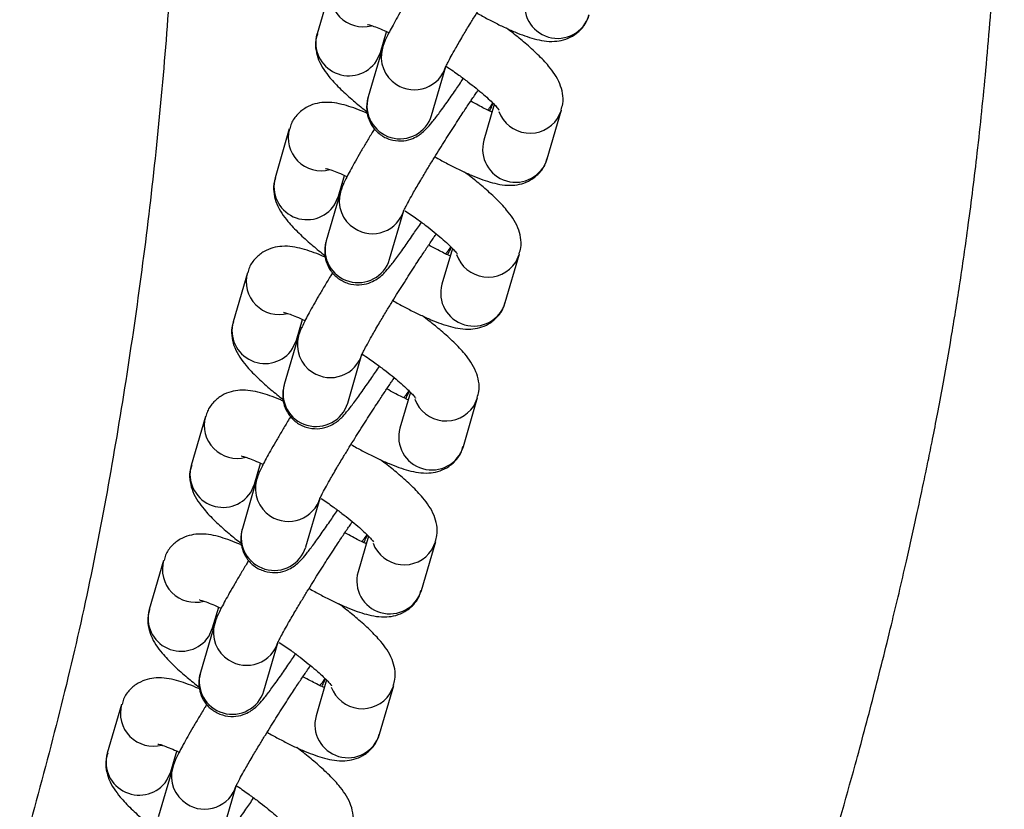
# Model space of a CAD drawing. Units: inches. Extents: x -236 to 270, y -172 to 205.
# Drawn here: x -88 to -85, y -11 to -8 of the extents above; entities that cross this region are included whole.
import ezdxf

# ---------------------------------------------------------------- set-up
doc = ezdxf.new("R2010")
doc.units = ezdxf.units.IN
doc.header["$MEASUREMENT"] = 0
doc.layers.add('ES_Equipment', color=7, linetype='Continuous')

msp = doc.modelspace()

# ---------------------------------------------------------------- linework, layer by layer
at = {"layer": 'ES_Equipment'}
for p, q in [((-87.2281, -8.2767), (-87.2756, -8.4397)), ((-87.0644, -8.5012), (-87.0443, -8.4322)), ((-87.0481, -8.4612), (-87.0517, -8.4576)), ((-87.0577, -8.4866), (-87.1052, -8.6496)), ((-87.0774, -8.5296), (-87.0644, -8.5012)), ((-86.894, -8.7111), (-86.8465, -8.5481)), ((-86.6852, -8.6748), (-86.7199, -8.7942)), ((-86.5087, -8.8557), (-86.4612, -8.6927)), ((-86.4742, -8.721), (-86.4614, -8.6933)), ((-87.3678, -8.7562), (-87.4153, -8.9192)), ((-87.2041, -8.9807), (-87.184, -8.9117)), ((-87.1877, -8.9406), (-87.1914, -8.9371)), ((-87.1974, -8.966), (-87.2449, -9.129)), ((-87.2171, -9.009), (-87.2041, -8.9807)), ((-87.0337, -9.1906), (-86.9862, -9.0276)), ((-86.8248, -9.1543), (-86.8596, -9.2737)), ((-86.6484, -9.3352), (-86.6009, -9.1722)), ((-86.6139, -9.2005), (-86.6011, -9.1728)), ((-87.5075, -9.2356), (-87.555, -9.3987)), ((-87.3437, -9.4602), (-87.3236, -9.3912)), ((-87.3274, -9.4201), (-87.331, -9.4166)), ((-87.3371, -9.4455), (-87.3846, -9.6085)), ((-87.3567, -9.4885), (-87.3437, -9.4602)), ((-87.1733, -9.6701), (-87.1259, -9.507)), ((-86.9645, -9.6338), (-86.9993, -9.7532)), ((-86.7881, -9.8147), (-86.7406, -9.6517)), ((-86.7536, -9.68), (-86.7408, -9.6523)), ((-87.6471, -9.7151), (-87.6946, -9.8781)), ((-87.4834, -9.9397), (-87.4633, -9.8707)), ((-87.4671, -9.8996), (-87.4707, -9.896)), ((-87.4768, -9.925), (-87.5242, -10.088)), ((-87.4964, -9.968), (-87.4834, -9.9397)), ((-87.313, -10.1495), (-87.2655, -9.9865)), ((-87.1042, -10.1133), (-87.139, -10.2326)), ((-86.9277, -10.2942), (-86.8803, -10.1311)), ((-86.8933, -10.1595), (-86.8804, -10.1318)), ((-87.7868, -10.1946), (-87.8343, -10.3576)), ((-87.6231, -10.4191), (-87.603, -10.3501)), ((-87.6068, -10.3791), (-87.6104, -10.3755)), ((-87.6164, -10.4045), (-87.6639, -10.5675)), ((-87.6361, -10.4475), (-87.6231, -10.4191)), ((-87.4527, -10.629), (-87.4052, -10.466)), ((-87.2439, -10.5927), (-87.2786, -10.7121)), ((-87.0674, -10.7736), (-87.0199, -10.6106)), ((-87.0329, -10.6389), (-87.0201, -10.6112)), ((-87.9265, -10.6741), (-87.974, -10.8371)), ((-87.7628, -10.8986), (-87.7427, -10.8296)), ((-87.7561, -10.8839), (-87.8036, -11.0469)), ((-87.7464, -10.8585), (-87.75, -10.855)), ((-87.7758, -10.9269), (-87.7628, -10.8986)), ((-87.5924, -11.1085), (-87.5449, -10.9455))]:
    msp.add_line(p, q, dxfattribs=at)
at = {"layer": 'ES_Equipment', "flags": 128}
for points in [[(-86.7081, -8.6934), (-86.698, -8.6823), (-86.6897, -8.6703)], [(-86.8478, -9.1729), (-86.8376, -9.1618), (-86.8294, -9.1498)], [(-86.9875, -9.6524), (-86.9773, -9.6413), (-86.969, -9.6292)], [(-87.1271, -10.1318), (-87.117, -10.1208), (-87.1087, -10.1087)], [(-87.2668, -10.6113), (-87.2567, -10.6002), (-87.2484, -10.5882)]]:
    msp.add_lwpolyline(points, dxfattribs=at)
at = {"layer": 'ES_Equipment'}
for centre, radius, start, end in [((-87.122, -8.3059), 0.11, 164.2661, 284.9378), ((-86.4743, -8.3444), 0.11, 164.3646, 343.1532), ((-87.1694, -8.4689), 0.1102, 164.6345, 326.5984), ((-86.9536, -8.5164), 0.1083, 164.4067, 237.8665), ((-86.9513, -8.5165), 0.1094, 236.8124, 343.8137), ((-86.9992, -8.6791), 0.11, 164.4527, 343.0652), ((-86.5663, -8.6598), 0.1106, 200.4631, 326.3738), ((-87.2617, -8.7854), 0.11, 164.2661, 284.9378), ((-86.614, -8.8239), 0.11, 164.3646, 343.1532), ((-87.309, -8.9484), 0.1102, 164.6345, 326.5984), ((-87.0933, -8.9958), 0.1083, 164.4067, 237.8665), ((-87.091, -8.996), 0.1094, 236.8124, 343.8137), ((-87.1389, -9.1585), 0.11, 164.4527, 343.0652), ((-86.706, -9.1393), 0.1106, 198.6828, 326.3792), ((-87.4014, -9.2649), 0.11, 164.2661, 284.9378), ((-86.7537, -9.3033), 0.11, 164.3646, 343.1532), ((-87.4487, -9.4279), 0.1102, 164.6345, 326.5984), ((-87.2329, -9.4753), 0.1083, 164.4067, 237.8665), ((-87.2307, -9.4755), 0.1094, 236.8124, 343.8137), ((-87.2786, -9.638), 0.11, 164.4527, 343.0652), ((-86.8457, -9.6187), 0.1106, 200.4631, 326.3738), ((-87.5411, -9.7443), 0.11, 164.2661, 284.9378), ((-86.8934, -9.7828), 0.11, 164.3646, 343.1532), ((-87.5884, -9.9073), 0.1102, 164.6345, 326.5984), ((-87.3726, -9.9548), 0.1083, 164.4067, 237.8665), ((-87.3703, -9.9549), 0.1094, 236.8124, 343.8137), ((-87.4183, -10.1175), 0.11, 164.4527, 343.0652), ((-86.9853, -10.0982), 0.1106, 200.4631, 326.3738), ((-87.6807, -10.2238), 0.11, 164.2661, 284.9378), ((-87.033, -10.2623), 0.11, 164.3646, 343.1532), ((-87.7281, -10.3868), 0.1102, 164.6345, 326.5984), ((-87.5123, -10.4343), 0.1083, 164.4067, 237.8665), ((-87.51, -10.4344), 0.1094, 236.8124, 343.8137), ((-87.5579, -10.597), 0.11, 164.4527, 343.0652), ((-87.125, -10.5777), 0.1106, 200.4631, 326.3738), ((-87.8204, -10.7033), 0.11, 164.2661, 284.9378), ((-87.1727, -10.7418), 0.11, 164.3646, 343.1532), ((-87.8677, -10.8663), 0.1102, 164.6345, 326.5984), ((-87.652, -10.9137), 0.1083, 164.4067, 237.8665), ((-87.6497, -10.9139), 0.1094, 236.8124, 343.8137)]:
    msp.add_arc(centre, radius, start, end, dxfattribs=at)
for points, knots in [([(-88.1871, -2.5018), (-88.1505, -2.6947), (-88.0723, -3.1259), (-87.9722, -3.8034), (-87.8793, -4.5334), (-87.8013, -5.2714), (-87.741, -6.0145), (-87.7242, -6.7593), (-87.7228, -7.5072), (-87.7577, -8.2514), (-87.824, -8.9952), (-87.9296, -9.735), (-88.0681, -10.4727), (-88.1999, -10.9573), (-88.2658, -11.1995)], [0.0983924, 0.0983924, 0.0983924, 0.0983924, 0.1604504, 0.2367761, 0.3131016, 0.3894297, 0.4657547, 0.5420736, 0.6183988, 0.6947219, 0.7710439, 0.8473645, 0.923685, 1, 1, 1, 1]), ([(-87.5659, -15.1272), (-87.4903, -15.0395), (-87.3418, -14.8674), (-87.1438, -14.6041), (-86.9705, -14.3513), (-86.8205, -14.1162), (-86.6896, -13.8968), (-86.5697, -13.6814), (-86.4622, -13.4749), (-86.3676, -13.2821), (-86.2906, -13.1183), (-86.2295, -12.9832), (-86.1674, -12.8421), (-86.0941, -12.6695), (-86.0003, -12.4382), (-85.8968, -12.1678), (-85.7898, -11.8697), (-85.6843, -11.5552), (-85.5811, -11.2227), (-85.4938, -10.9179), (-85.4209, -10.6441), (-85.3642, -10.4177), (-85.316, -10.2137), (-85.2798, -10.0517), (-85.2554, -9.9374), (-85.2379, -9.8526), (-85.2227, -9.7768), (-85.2063, -9.6922), (-85.1857, -9.5822), (-85.1614, -9.4433), (-85.1334, -9.2683), (-85.104, -9.0637), (-85.0742, -8.8242), (-85.0458, -8.5479), (-85.0206, -8.2346), (-85.0008, -7.8839), (-84.9886, -7.4956), (-84.9853, -7.0717), (-84.9948, -6.623), (-85.0143, -6.1508), (-85.0475, -5.6557), (-85.0964, -5.129), (-85.1425, -4.7116), (-85.1775, -4.4702), (-85.1856, -4.4139)], [0, 0, 0, 0, 0.031133, 0.061112, 0.088077, 0.112578, 0.135231, 0.15593, 0.17786, 0.196707, 0.212591, 0.225598, 0.235784, 0.25325, 0.274959, 0.301408, 0.32937, 0.35834, 0.388716, 0.42106, 0.441931, 0.463487, 0.482661, 0.497275, 0.507326, 0.513547, 0.520189, 0.527816, 0.53643, 0.54991, 0.565301, 0.583555, 0.605072, 0.629843, 0.657916, 0.689314, 0.723992, 0.762048, 0.802843, 0.844035, 0.888301, 0.935224, 0.984915, 1, 1, 1, 1]), ([(-86.8475, -8.5511), (-86.8475, -8.5513), (-86.8478, -8.5522), (-86.8453, -8.5461), (-86.8394, -8.5344), (-86.8289, -8.5146), (-86.813, -8.4861), (-86.7925, -8.4508), (-86.7701, -8.4132), (-86.7498, -8.38), (-86.7261, -8.3417), (-86.6969, -8.2953), (-86.669, -8.2522), (-86.6459, -8.2169), (-86.6271, -8.1886), (-86.6104, -8.1637), (-86.6015, -8.1509), (-86.599, -8.1472)], [0, 0, 0, 0, 0.01231, 0.063188, 0.127001, 0.200834, 0.278032, 0.378598, 0.461655, 0.525598, 0.584277, 0.69099, 0.795124, 0.836887, 0.904862, 0.972974, 1, 1, 1, 1]), ([(-86.9441, -8.2761), (-86.9466, -8.2803), (-86.9564, -8.2961), (-86.9722, -8.3225), (-86.9912, -8.3546), (-87.0081, -8.3842), (-87.0227, -8.4104), (-87.0347, -8.4328), (-87.0442, -8.4523), (-87.0516, -8.4678), (-87.0558, -8.4812), (-87.0577, -8.4873)], [0, 0, 0, 0, 0.04334, 0.164571, 0.290538, 0.417012, 0.542161, 0.664529, 0.783522, 0.901102, 1, 1, 1, 1]), ([(-86.7434, -8.3696), (-86.7371, -8.3732), (-86.7182, -8.384), (-86.6873, -8.4002), (-86.6511, -8.4181), (-86.6162, -8.4337), (-86.5831, -8.4466), (-86.5512, -8.4567), (-86.5197, -8.4635), (-86.4878, -8.4657), (-86.4548, -8.4609), (-86.4236, -8.4483), (-86.3957, -8.426), (-86.3764, -8.4004), (-86.3721, -8.3824), (-86.3707, -8.3764)], [0, 0, 0, 0, 0.041381, 0.124476, 0.211521, 0.300125, 0.389867, 0.481283, 0.577058, 0.671631, 0.743867, 0.813555, 0.886073, 0.962137, 1, 1, 1, 1]), ([(-87.1074, -8.4082), (-87.1076, -8.4082), (-87.1086, -8.4081), (-87.1011, -8.4096), (-87.0867, -8.4142), (-87.0643, -8.4231), (-87.0471, -8.4305), (-87.0364, -8.4358), (-87.0361, -8.436)], [0, 0, 0, 0, 0.052834, 0.259671, 0.48975, 0.736524, 0.992274, 1, 1, 1, 1]), ([(-86.4629, -8.6928), (-86.4607, -8.6862), (-86.4545, -8.6678), (-86.457, -8.6366), (-86.4668, -8.6029), (-86.4831, -8.574), (-86.5066, -8.543), (-86.5384, -8.5094), (-86.5792, -8.4726), (-86.6151, -8.4431), (-86.6373, -8.4262), (-86.6448, -8.4206)], [0, 0, 0, 0, 0.0513, 0.142247, 0.237837, 0.357236, 0.476025, 0.64677, 0.803749, 0.934282, 1, 1, 1, 1]), ([(-87.2739, -8.4396), (-87.2762, -8.4463), (-87.2824, -8.4646), (-87.2798, -8.4958), (-87.2701, -8.5295), (-87.2537, -8.5584), (-87.2302, -8.5895), (-87.1984, -8.6231), (-87.1575, -8.6598), (-87.127, -8.6852), (-87.1106, -8.6977), (-87.1088, -8.699)], [0, 0, 0, 0, 0.054018, 0.149744, 0.250357, 0.37603, 0.501061, 0.680778, 0.846005, 0.983398, 1, 1, 1, 1]), ([(-86.8458, -8.5474), (-86.8379, -8.5527), (-86.8232, -8.5624), (-86.799, -8.5798), (-86.7729, -8.5992), (-86.7453, -8.6209), (-86.7206, -8.6415), (-86.6998, -8.6602), (-86.6839, -8.6758), (-86.6736, -8.6871), (-86.6684, -8.694), (-86.6684, -8.694), (-86.6684, -8.694)], [0, 0, 0, 0, 0.084475, 0.157156, 0.275319, 0.393095, 0.513714, 0.63221, 0.745658, 0.851281, 0.946963, 1, 1, 1, 1]), ([(-87.1052, -8.6504), (-87.1056, -8.6515), (-87.1074, -8.6564), (-87.11, -8.6704), (-87.111, -8.6929), (-87.106, -8.7207), (-87.0915, -8.7504), (-87.0661, -8.7766), (-87.0324, -8.7935), (-86.9961, -8.7982), (-86.9637, -8.792), (-86.9395, -8.78), (-86.922, -8.7668), (-86.9081, -8.7529), (-86.8926, -8.7349), (-86.8709, -8.7068), (-86.8441, -8.6698), (-86.8159, -8.6291), (-86.7972, -8.6016), (-86.7883, -8.5882), (-86.7882, -8.5881)], [0, 0, 0, 0, 0.010641, 0.046521, 0.08305, 0.126192, 0.177671, 0.233217, 0.289719, 0.346809, 0.39804, 0.441361, 0.479957, 0.53532, 0.621449, 0.723831, 0.828831, 0.922861, 0.999119, 1, 1, 1, 1]), ([(-86.9872, -9.0306), (-86.9872, -9.0308), (-86.9875, -9.0316), (-86.985, -9.0256), (-86.9791, -9.0139), (-86.9686, -8.994), (-86.9527, -8.9655), (-86.9322, -8.9302), (-86.9097, -8.8927), (-86.8895, -8.8595), (-86.8658, -8.8212), (-86.8366, -8.7748), (-86.8087, -8.7317), (-86.7856, -8.6963), (-86.7668, -8.6681), (-86.75, -8.6432), (-86.7412, -8.6303), (-86.7386, -8.6267)], [0, 0, 0, 0, 0.0123102, 0.0631878, 0.1270009, 0.2008339, 0.2780321, 0.3785983, 0.4616547, 0.5255976, 0.5842771, 0.6909901, 0.7951235, 0.8368865, 0.904862, 0.9729741, 1, 1, 1, 1]), ([(-87.1078, -8.7048), (-87.1119, -8.703), (-87.128, -8.6957), (-87.1537, -8.686), (-87.1857, -8.6757), (-87.2172, -8.6689), (-87.2491, -8.6667), (-87.282, -8.6715), (-87.3132, -8.6841), (-87.3412, -8.7064), (-87.3604, -8.732), (-87.3647, -8.7501), (-87.3661, -8.7561)], [0, 0, 0, 0, 0.042868, 0.165594, 0.290609, 0.421586, 0.550918, 0.649704, 0.745005, 0.844176, 0.948197, 1, 1, 1, 1]), ([(-86.6926, -8.7002), (-86.695, -8.6991), (-86.7085, -8.6931), (-86.7328, -8.6808), (-86.7553, -8.6684), (-86.7638, -8.6638)], [0, 0, 0, 0, 0.11796, 0.667499, 1, 1, 1, 1]), ([(-86.7008, -8.6965), (-86.698, -8.691), (-86.6935, -8.6822), (-86.6901, -8.6743), (-86.6888, -8.6713)], [0, 0, 0, 0, 0.61633, 1, 1, 1, 1]), ([(-87.0838, -8.7555), (-87.0863, -8.7597), (-87.0961, -8.7756), (-87.1119, -8.802), (-87.1308, -8.8341), (-87.1478, -8.8637), (-87.1624, -8.8899), (-87.1743, -8.9123), (-87.1839, -8.9318), (-87.1912, -8.9473), (-87.1955, -8.9607), (-87.1974, -8.9668)], [0, 0, 0, 0, 0.04334, 0.164571, 0.290538, 0.417012, 0.542161, 0.664529, 0.783522, 0.901102, 1, 1, 1, 1]), ([(-86.883, -8.8491), (-86.8768, -8.8527), (-86.8579, -8.8634), (-86.827, -8.8797), (-86.7908, -8.8976), (-86.7559, -8.9131), (-86.7228, -8.926), (-86.6909, -8.9361), (-86.6593, -8.943), (-86.6274, -8.9452), (-86.5945, -8.9404), (-86.5633, -8.9278), (-86.5353, -8.9055), (-86.5161, -8.8799), (-86.5118, -8.8618), (-86.5104, -8.8558)], [0, 0, 0, 0, 0.0413807, 0.124476, 0.211521, 0.300125, 0.3898673, 0.481283, 0.5770585, 0.6716311, 0.7438673, 0.8135549, 0.8860732, 0.9621373, 1, 1, 1, 1]), ([(-87.4136, -8.9191), (-87.4158, -8.9257), (-87.422, -8.9441), (-87.4195, -8.9753), (-87.4097, -9.009), (-87.3934, -9.0379), (-87.3699, -9.0689), (-87.3381, -9.1025), (-87.2972, -9.1393), (-87.2667, -9.1646), (-87.2503, -9.1771), (-87.2485, -9.1785)], [0, 0, 0, 0, 0.054018, 0.149744, 0.250357, 0.37603, 0.501061, 0.680778, 0.846005, 0.983398, 1, 1, 1, 1]), ([(-87.2471, -8.8877), (-87.2473, -8.8877), (-87.2483, -8.8876), (-87.2408, -8.889), (-87.2264, -8.8937), (-87.204, -8.9026), (-87.1867, -8.9099), (-87.1761, -8.9153), (-87.1757, -8.9154)], [0, 0, 0, 0, 0.052834, 0.259671, 0.48975, 0.736524, 0.992274, 1, 1, 1, 1]), ([(-86.6026, -9.1723), (-86.6003, -9.1657), (-86.5941, -9.1473), (-86.5967, -9.1161), (-86.6065, -9.0824), (-86.6228, -9.0535), (-86.6463, -9.0225), (-86.6781, -8.9889), (-86.7189, -8.9521), (-86.7548, -8.9225), (-86.777, -8.9057), (-86.7844, -8.9001)], [0, 0, 0, 0, 0.0513, 0.142247, 0.237837, 0.357236, 0.476025, 0.64677, 0.803749, 0.934282, 1, 1, 1, 1]), ([(-86.9825, -9.0289), (-86.9756, -9.0335), (-86.962, -9.0426), (-86.9387, -9.0593), (-86.9126, -9.0786), (-86.8849, -9.1004), (-86.8602, -9.121), (-86.8395, -9.1397), (-86.8236, -9.1553), (-86.8133, -9.1666), (-86.8081, -9.1734), (-86.8081, -9.1735), (-86.8081, -9.1735)], [0, 0, 0, 0, 0.074569, 0.148037, 0.267477, 0.386529, 0.508452, 0.628231, 0.742906, 0.849672, 0.946389, 1, 1, 1, 1]), ([(-87.2449, -9.1298), (-87.2453, -9.131), (-87.247, -9.1359), (-87.2497, -9.1499), (-87.2507, -9.1724), (-87.2457, -9.2002), (-87.2312, -9.2299), (-87.2058, -9.256), (-87.1721, -9.273), (-87.1358, -9.2777), (-87.1034, -9.2714), (-87.0792, -9.2595), (-87.0617, -9.2463), (-87.0478, -9.2324), (-87.0323, -9.2143), (-87.0106, -9.1863), (-86.9838, -9.1493), (-86.9556, -9.1086), (-86.9368, -9.0811), (-86.9279, -9.0677), (-86.9278, -9.0675)], [0, 0, 0, 0, 0.010641, 0.046521, 0.08305, 0.126192, 0.177671, 0.233217, 0.289719, 0.346809, 0.39804, 0.441361, 0.479957, 0.53532, 0.621449, 0.723831, 0.828831, 0.922861, 0.999119, 1, 1, 1, 1]), ([(-87.1268, -9.5101), (-87.1269, -9.5102), (-87.1272, -9.5111), (-87.1246, -9.505), (-87.1188, -9.4933), (-87.1083, -9.4735), (-87.0924, -9.445), (-87.0719, -9.4097), (-87.0494, -9.3721), (-87.0292, -9.3389), (-87.0055, -9.3006), (-86.9762, -9.2543), (-86.9484, -9.2111), (-86.9252, -9.1758), (-86.9065, -9.1476), (-86.8897, -9.1227), (-86.8808, -9.1098), (-86.8783, -9.1061)], [0, 0, 0, 0, 0.01231, 0.063188, 0.127001, 0.200834, 0.278032, 0.378598, 0.461655, 0.525598, 0.584277, 0.69099, 0.795124, 0.836887, 0.904862, 0.972974, 1, 1, 1, 1]), ([(-87.2474, -9.1843), (-87.2516, -9.1824), (-87.2676, -9.1752), (-87.2933, -9.1655), (-87.3253, -9.1552), (-87.3568, -9.1484), (-87.3888, -9.1462), (-87.4217, -9.151), (-87.4529, -9.1636), (-87.4809, -9.1859), (-87.5001, -9.2115), (-87.5044, -9.2296), (-87.5058, -9.2356)], [0, 0, 0, 0, 0.042868, 0.165594, 0.290609, 0.421586, 0.550918, 0.649704, 0.745005, 0.844176, 0.948197, 1, 1, 1, 1]), ([(-86.8322, -9.1797), (-86.8346, -9.1786), (-86.8482, -9.1726), (-86.8724, -9.1603), (-86.895, -9.1479), (-86.9035, -9.1432)], [0, 0, 0, 0, 0.11796, 0.667499, 1, 1, 1, 1]), ([(-86.8404, -9.1759), (-86.8377, -9.1705), (-86.8332, -9.1617), (-86.8298, -9.1538), (-86.8285, -9.1508)], [0, 0, 0, 0, 0.61633, 1, 1, 1, 1]), ([(-87.2234, -9.235), (-87.226, -9.2392), (-87.2357, -9.2551), (-87.2516, -9.2815), (-87.2705, -9.3136), (-87.2875, -9.3431), (-87.3021, -9.3694), (-87.314, -9.3918), (-87.3236, -9.4113), (-87.3309, -9.4268), (-87.3351, -9.4401), (-87.3371, -9.4463)], [0, 0, 0, 0, 0.0433404, 0.164571, 0.2905377, 0.4170117, 0.5421614, 0.6645286, 0.7835216, 0.9011015, 1, 1, 1, 1]), ([(-87.0227, -9.3286), (-87.0164, -9.3321), (-86.9976, -9.3429), (-86.9667, -9.3591), (-86.9304, -9.377), (-86.8955, -9.3926), (-86.8624, -9.4055), (-86.8306, -9.4156), (-86.799, -9.4225), (-86.7671, -9.4246), (-86.7342, -9.4198), (-86.703, -9.4073), (-86.675, -9.385), (-86.6557, -9.3593), (-86.6515, -9.3413), (-86.6501, -9.3353)], [0, 0, 0, 0, 0.041381, 0.124476, 0.211521, 0.300125, 0.389867, 0.481283, 0.577058, 0.671631, 0.743867, 0.813555, 0.886073, 0.962137, 1, 1, 1, 1]), ([(-87.3867, -9.3672), (-87.387, -9.3672), (-87.388, -9.3671), (-87.3805, -9.3685), (-87.3661, -9.3732), (-87.3437, -9.3821), (-87.3264, -9.3894), (-87.3157, -9.3948), (-87.3154, -9.3949)], [0, 0, 0, 0, 0.052834, 0.259671, 0.48975, 0.736524, 0.992274, 1, 1, 1, 1]), ([(-87.5533, -9.3986), (-87.5555, -9.4052), (-87.5617, -9.4236), (-87.5592, -9.4547), (-87.5494, -9.4885), (-87.5331, -9.5174), (-87.5096, -9.5484), (-87.4778, -9.582), (-87.4369, -9.6188), (-87.4064, -9.6441), (-87.39, -9.6566), (-87.3882, -9.658)], [0, 0, 0, 0, 0.054018, 0.149744, 0.250357, 0.37603, 0.501061, 0.680778, 0.846005, 0.983398, 1, 1, 1, 1]), ([(-86.7423, -9.6518), (-86.74, -9.6451), (-86.7338, -9.6268), (-86.7364, -9.5956), (-86.7461, -9.5619), (-86.7625, -9.5329), (-86.786, -9.5019), (-86.8178, -9.4683), (-86.8585, -9.4316), (-86.8945, -9.402), (-86.9167, -9.3852), (-86.9241, -9.3796)], [0, 0, 0, 0, 0.0513, 0.142247, 0.237837, 0.357236, 0.476025, 0.64677, 0.803749, 0.934282, 1, 1, 1, 1]), ([(-87.125, -9.5064), (-87.1172, -9.5117), (-87.1026, -9.5214), (-87.0784, -9.5388), (-87.0523, -9.5581), (-87.0246, -9.5798), (-86.9999, -9.6005), (-86.9792, -9.6191), (-86.9633, -9.6348), (-86.953, -9.6461), (-86.9478, -9.6529), (-86.9478, -9.653), (-86.9478, -9.653)], [0, 0, 0, 0, 0.084119, 0.156828, 0.275036, 0.392859, 0.513525, 0.632067, 0.745559, 0.851223, 0.946942, 1, 1, 1, 1]), ([(-87.3846, -9.6093), (-87.385, -9.6104), (-87.3867, -9.6154), (-87.3894, -9.6293), (-87.3903, -9.6519), (-87.3853, -9.6797), (-87.3708, -9.7094), (-87.3455, -9.7355), (-87.3118, -9.7525), (-87.2755, -9.7571), (-87.2431, -9.7509), (-87.2189, -9.739), (-87.2014, -9.7257), (-87.1874, -9.7119), (-87.1719, -9.6938), (-87.1503, -9.6657), (-87.1235, -9.6287), (-87.0953, -9.5881), (-87.0765, -9.5605), (-87.0676, -9.5472), (-87.0675, -9.547)], [0, 0, 0, 0, 0.010641, 0.046521, 0.08305, 0.126192, 0.177671, 0.233217, 0.289719, 0.346809, 0.39804, 0.441361, 0.479957, 0.53532, 0.621449, 0.723831, 0.828831, 0.922861, 0.999119, 1, 1, 1, 1]), ([(-87.2665, -9.9895), (-87.2666, -9.9897), (-87.2669, -9.9906), (-87.2643, -9.9845), (-87.2585, -9.9728), (-87.248, -9.953), (-87.2321, -9.9245), (-87.2116, -9.8892), (-87.1891, -9.8516), (-87.1688, -9.8184), (-87.1451, -9.7801), (-87.1159, -9.7338), (-87.0881, -9.6906), (-87.0649, -9.6553), (-87.0461, -9.627), (-87.0294, -9.6022), (-87.0205, -9.5893), (-87.018, -9.5856)], [0, 0, 0, 0, 0.0123102, 0.0631878, 0.1270009, 0.2008339, 0.2780321, 0.3785983, 0.4616547, 0.5255976, 0.5842771, 0.6909901, 0.7951235, 0.8368865, 0.904862, 0.9729741, 1, 1, 1, 1]), ([(-87.3871, -9.6638), (-87.3913, -9.6619), (-87.4073, -9.6547), (-87.433, -9.6449), (-87.465, -9.6347), (-87.4965, -9.6279), (-87.5284, -9.6257), (-87.5614, -9.6305), (-87.5926, -9.6431), (-87.6205, -9.6654), (-87.6398, -9.691), (-87.6441, -9.709), (-87.6455, -9.715)], [0, 0, 0, 0, 0.042868, 0.165594, 0.290609, 0.421586, 0.550918, 0.649704, 0.745005, 0.844176, 0.948197, 1, 1, 1, 1]), ([(-86.9719, -9.6592), (-86.9743, -9.6581), (-86.9879, -9.652), (-87.0121, -9.6398), (-87.0347, -9.6274), (-87.0432, -9.6227)], [0, 0, 0, 0, 0.11796, 0.667499, 1, 1, 1, 1]), ([(-86.9801, -9.6554), (-86.9773, -9.65), (-86.9728, -9.6412), (-86.9694, -9.6333), (-86.9681, -9.6302)], [0, 0, 0, 0, 0.6163301, 1, 1, 1, 1]), ([(-87.3631, -9.7145), (-87.3657, -9.7187), (-87.3754, -9.7345), (-87.3912, -9.761), (-87.4102, -9.7931), (-87.4272, -9.8226), (-87.4417, -9.8488), (-87.4537, -9.8713), (-87.4633, -9.8907), (-87.4706, -9.9062), (-87.4748, -9.9196), (-87.4767, -9.9257)], [0, 0, 0, 0, 0.04334, 0.164571, 0.290538, 0.417012, 0.542161, 0.664529, 0.783522, 0.901102, 1, 1, 1, 1]), ([(-87.1624, -9.808), (-87.1561, -9.8116), (-87.1372, -9.8224), (-87.1064, -9.8386), (-87.0701, -9.8565), (-87.0352, -9.8721), (-87.0021, -9.885), (-86.9702, -9.8951), (-86.9387, -9.9019), (-86.9068, -9.9041), (-86.8738, -9.8993), (-86.8426, -9.8867), (-86.8147, -9.8645), (-86.7954, -9.8388), (-86.7912, -9.8208), (-86.7897, -9.8148)], [0, 0, 0, 0, 0.041381, 0.124476, 0.211521, 0.300125, 0.389867, 0.481283, 0.577058, 0.671631, 0.743867, 0.813555, 0.886073, 0.962137, 1, 1, 1, 1]), ([(-87.5264, -9.8466), (-87.5266, -9.8466), (-87.5277, -9.8465), (-87.5201, -9.848), (-87.5057, -9.8527), (-87.4834, -9.8615), (-87.4661, -9.8689), (-87.4554, -9.8742), (-87.4551, -9.8744)], [0, 0, 0, 0, 0.052834, 0.259671, 0.48975, 0.736524, 0.992274, 1, 1, 1, 1]), ([(-86.8819, -10.1312), (-86.8797, -10.1246), (-86.8735, -10.1062), (-86.876, -10.0751), (-86.8858, -10.0413), (-86.9021, -10.0124), (-86.9256, -9.9814), (-86.9575, -9.9478), (-86.9982, -9.9111), (-87.0341, -9.8815), (-87.0564, -9.8647), (-87.0638, -9.859)], [0, 0, 0, 0, 0.0513, 0.142247, 0.237837, 0.357236, 0.476025, 0.64677, 0.803749, 0.934282, 1, 1, 1, 1]), ([(-87.693, -9.8781), (-87.6952, -9.8847), (-87.7014, -9.9031), (-87.6989, -9.9342), (-87.6891, -9.9679), (-87.6727, -9.9969), (-87.6493, -10.0279), (-87.6175, -10.0615), (-87.5765, -10.0982), (-87.5461, -10.1236), (-87.5296, -10.1361), (-87.5279, -10.1374)], [0, 0, 0, 0, 0.054018, 0.149744, 0.250357, 0.37603, 0.501061, 0.680778, 0.846005, 0.983398, 1, 1, 1, 1]), ([(-87.2618, -9.9878), (-87.255, -9.9924), (-87.2413, -10.0015), (-87.2181, -10.0182), (-87.192, -10.0376), (-87.1643, -10.0593), (-87.1396, -10.08), (-87.1188, -10.0986), (-87.103, -10.1143), (-87.0926, -10.1256), (-87.0875, -10.1324), (-87.0874, -10.1324), (-87.0874, -10.1325)], [0, 0, 0, 0, 0.074569, 0.148037, 0.267477, 0.386529, 0.508452, 0.628231, 0.742906, 0.849672, 0.946389, 1, 1, 1, 1]), ([(-87.5242, -10.0888), (-87.5246, -10.0899), (-87.5264, -10.0948), (-87.529, -10.1088), (-87.53, -10.1314), (-87.525, -10.1591), (-87.5105, -10.1889), (-87.4851, -10.215), (-87.4514, -10.2319), (-87.4151, -10.2366), (-87.3827, -10.2304), (-87.3585, -10.2185), (-87.3411, -10.2052), (-87.3271, -10.1913), (-87.3116, -10.1733), (-87.2899, -10.1452), (-87.2632, -10.1082), (-87.2349, -10.0675), (-87.2162, -10.04), (-87.2073, -10.0266), (-87.2072, -10.0265)], [0, 0, 0, 0, 0.010641, 0.046521, 0.08305, 0.126192, 0.177671, 0.233217, 0.289719, 0.346809, 0.39804, 0.441361, 0.479957, 0.53532, 0.621449, 0.723831, 0.828831, 0.922861, 0.999119, 1, 1, 1, 1]), ([(-87.4062, -10.469), (-87.4062, -10.4692), (-87.4065, -10.4701), (-87.404, -10.464), (-87.3981, -10.4523), (-87.3876, -10.4325), (-87.3717, -10.404), (-87.3512, -10.3687), (-87.3288, -10.3311), (-87.3085, -10.2979), (-87.2848, -10.2596), (-87.2556, -10.2132), (-87.2277, -10.1701), (-87.2046, -10.1348), (-87.1858, -10.1065), (-87.1691, -10.0816), (-87.1602, -10.0688), (-87.1576, -10.0651)], [0, 0, 0, 0, 0.01231, 0.063188, 0.127001, 0.200834, 0.278032, 0.378598, 0.461655, 0.525598, 0.584277, 0.69099, 0.795124, 0.836887, 0.904862, 0.972974, 1, 1, 1, 1]), ([(-87.5268, -10.1433), (-87.5309, -10.1414), (-87.547, -10.1341), (-87.5727, -10.1244), (-87.6047, -10.1142), (-87.6362, -10.1074), (-87.6681, -10.1052), (-87.7011, -10.11), (-87.7323, -10.1225), (-87.7602, -10.1448), (-87.7795, -10.1705), (-87.7837, -10.1885), (-87.7851, -10.1945)], [0, 0, 0, 0, 0.042868, 0.165594, 0.290609, 0.421586, 0.550918, 0.649704, 0.745005, 0.844176, 0.948197, 1, 1, 1, 1]), ([(-87.1116, -10.1386), (-87.114, -10.1376), (-87.1275, -10.1315), (-87.1518, -10.1193), (-87.1743, -10.1069), (-87.1828, -10.1022)], [0, 0, 0, 0, 0.11796, 0.667499, 1, 1, 1, 1]), ([(-87.1198, -10.1349), (-87.117, -10.1295), (-87.1125, -10.1207), (-87.1091, -10.1127), (-87.1078, -10.1097)], [0, 0, 0, 0, 0.61633, 1, 1, 1, 1]), ([(-87.5028, -10.194), (-87.5053, -10.1982), (-87.5151, -10.214), (-87.5309, -10.2404), (-87.5499, -10.2725), (-87.5668, -10.3021), (-87.5814, -10.3283), (-87.5934, -10.3507), (-87.6029, -10.3702), (-87.6103, -10.3857), (-87.6145, -10.3991), (-87.6164, -10.4052)], [0, 0, 0, 0, 0.04334, 0.164571, 0.290538, 0.417012, 0.542161, 0.664529, 0.783522, 0.901102, 1, 1, 1, 1]), ([(-87.3021, -10.2875), (-87.2958, -10.2911), (-87.2769, -10.3019), (-87.246, -10.3181), (-87.2098, -10.336), (-87.1749, -10.3516), (-87.1418, -10.3645), (-87.1099, -10.3746), (-87.0784, -10.3814), (-87.0464, -10.3836), (-87.0135, -10.3788), (-86.9823, -10.3662), (-86.9544, -10.3439), (-86.9351, -10.3183), (-86.9308, -10.3003), (-86.9294, -10.2943)], [0, 0, 0, 0, 0.041381, 0.124476, 0.211521, 0.300125, 0.389867, 0.481283, 0.577058, 0.671631, 0.743867, 0.813555, 0.886073, 0.962137, 1, 1, 1, 1]), ([(-87.6661, -10.3261), (-87.6663, -10.3261), (-87.6673, -10.326), (-87.6598, -10.3275), (-87.6454, -10.3321), (-87.623, -10.341), (-87.6057, -10.3484), (-87.5951, -10.3537), (-87.5948, -10.3539)], [0, 0, 0, 0, 0.052834, 0.259671, 0.48975, 0.736524, 0.992274, 1, 1, 1, 1]), ([(-87.8326, -10.3575), (-87.8349, -10.3642), (-87.8411, -10.3825), (-87.8385, -10.4137), (-87.8287, -10.4474), (-87.8124, -10.4763), (-87.7889, -10.5074), (-87.7571, -10.541), (-87.7162, -10.5777), (-87.6857, -10.6031), (-87.6693, -10.6156), (-87.6675, -10.6169)], [0, 0, 0, 0, 0.054018, 0.149744, 0.250357, 0.37603, 0.501061, 0.680778, 0.846005, 0.983398, 1, 1, 1, 1]), ([(-87.0216, -10.6107), (-87.0194, -10.6041), (-87.0132, -10.5857), (-87.0157, -10.5545), (-87.0255, -10.5208), (-87.0418, -10.4919), (-87.0653, -10.4609), (-87.0971, -10.4273), (-87.1379, -10.3905), (-87.1738, -10.361), (-87.196, -10.3441), (-87.2035, -10.3385)], [0, 0, 0, 0, 0.0513, 0.142247, 0.237837, 0.357236, 0.476025, 0.64677, 0.803749, 0.934282, 1, 1, 1, 1]), ([(-87.4015, -10.4673), (-87.3946, -10.4719), (-87.381, -10.481), (-87.3577, -10.4977), (-87.3316, -10.5171), (-87.304, -10.5388), (-87.2792, -10.5594), (-87.2585, -10.5781), (-87.2426, -10.5937), (-87.2323, -10.605), (-87.2271, -10.6119), (-87.2271, -10.6119), (-87.2271, -10.6119)], [0, 0, 0, 0, 0.074569, 0.148037, 0.267477, 0.386529, 0.508452, 0.628231, 0.742906, 0.849672, 0.946389, 1, 1, 1, 1]), ([(-87.6639, -10.5683), (-87.6643, -10.5694), (-87.6661, -10.5743), (-87.6687, -10.5883), (-87.6697, -10.6108), (-87.6647, -10.6386), (-87.6502, -10.6683), (-87.6248, -10.6945), (-87.5911, -10.7114), (-87.5548, -10.7161), (-87.5224, -10.7099), (-87.4982, -10.6979), (-87.4807, -10.6847), (-87.4668, -10.6708), (-87.4513, -10.6528), (-87.4296, -10.6247), (-87.4028, -10.5877), (-87.3746, -10.547), (-87.3559, -10.5195), (-87.347, -10.5061), (-87.3469, -10.506)], [0, 0, 0, 0, 0.010641, 0.046521, 0.08305, 0.126192, 0.177671, 0.233217, 0.289719, 0.346809, 0.39804, 0.441361, 0.479957, 0.53532, 0.621449, 0.723831, 0.828831, 0.922861, 0.999119, 1, 1, 1, 1]), ([(-87.5458, -10.9485), (-87.5459, -10.9487), (-87.5462, -10.9495), (-87.5437, -10.9435), (-87.5378, -10.9318), (-87.5273, -10.9119), (-87.5114, -10.8834), (-87.4909, -10.8481), (-87.4684, -10.8106), (-87.4482, -10.7774), (-87.4245, -10.7391), (-87.3952, -10.6927), (-87.3674, -10.6496), (-87.3443, -10.6142), (-87.3255, -10.586), (-87.3087, -10.5611), (-87.2998, -10.5482), (-87.2973, -10.5446)], [0, 0, 0, 0, 0.01231, 0.063188, 0.127001, 0.200834, 0.278032, 0.378598, 0.461655, 0.525598, 0.584277, 0.69099, 0.795124, 0.836887, 0.904862, 0.972974, 1, 1, 1, 1]), ([(-87.6664, -10.6227), (-87.6706, -10.6209), (-87.6866, -10.6136), (-87.7124, -10.6039), (-87.7444, -10.5936), (-87.7759, -10.5868), (-87.8078, -10.5846), (-87.8407, -10.5894), (-87.8719, -10.602), (-87.8999, -10.6243), (-87.9191, -10.6499), (-87.9234, -10.668), (-87.9248, -10.674)], [0, 0, 0, 0, 0.042868, 0.165594, 0.290609, 0.421586, 0.550918, 0.649704, 0.745005, 0.844176, 0.948197, 1, 1, 1, 1]), ([(-87.2513, -10.6181), (-87.2537, -10.617), (-87.2672, -10.611), (-87.2915, -10.5987), (-87.314, -10.5863), (-87.3225, -10.5817)], [0, 0, 0, 0, 0.11796, 0.667499, 1, 1, 1, 1]), ([(-87.2595, -10.6144), (-87.2567, -10.6089), (-87.2522, -10.6001), (-87.2488, -10.5922), (-87.2475, -10.5892)], [0, 0, 0, 0, 0.6163301, 1, 1, 1, 1]), ([(-87.6425, -10.6734), (-87.645, -10.6776), (-87.6547, -10.6935), (-87.6706, -10.7199), (-87.6895, -10.752), (-87.7065, -10.7816), (-87.7211, -10.8078), (-87.733, -10.8302), (-87.7426, -10.8497), (-87.7499, -10.8652), (-87.7542, -10.8786), (-87.7561, -10.8847)], [0, 0, 0, 0, 0.04334, 0.164571, 0.290538, 0.417012, 0.542161, 0.664529, 0.783522, 0.901102, 1, 1, 1, 1]), ([(-87.4417, -10.767), (-87.4355, -10.7706), (-87.4166, -10.7813), (-87.3857, -10.7976), (-87.3495, -10.8155), (-87.3146, -10.831), (-87.2814, -10.8439), (-87.2496, -10.854), (-87.218, -10.8609), (-87.1861, -10.8631), (-87.1532, -10.8583), (-87.122, -10.8457), (-87.094, -10.8234), (-87.0748, -10.7978), (-87.0705, -10.7797), (-87.0691, -10.7737)], [0, 0, 0, 0, 0.041381, 0.124476, 0.211521, 0.300125, 0.389867, 0.481283, 0.577058, 0.671631, 0.743867, 0.813555, 0.886073, 0.962137, 1, 1, 1, 1]), ([(-87.8058, -10.8056), (-87.806, -10.8056), (-87.807, -10.8055), (-87.7995, -10.8069), (-87.7851, -10.8116), (-87.7627, -10.8205), (-87.7454, -10.8278), (-87.7348, -10.8332), (-87.7344, -10.8333)], [0, 0, 0, 0, 0.052834, 0.259671, 0.48975, 0.736524, 0.992274, 1, 1, 1, 1]), ([(-87.1613, -11.0902), (-87.159, -11.0836), (-87.1528, -11.0652), (-87.1554, -11.034), (-87.1652, -11.0003), (-87.1815, -10.9714), (-87.205, -10.9404), (-87.2368, -10.9068), (-87.2776, -10.87), (-87.3135, -10.8404), (-87.3357, -10.8236), (-87.3431, -10.818)], [0, 0, 0, 0, 0.0513, 0.142247, 0.237837, 0.357236, 0.476025, 0.64677, 0.803749, 0.934282, 1, 1, 1, 1]), ([(-87.9723, -10.837), (-87.9745, -10.8436), (-87.9807, -10.862), (-87.9782, -10.8932), (-87.9684, -10.9269), (-87.9521, -10.9558), (-87.9286, -10.9868), (-87.8968, -11.0204), (-87.8559, -11.0572), (-87.8254, -11.0825), (-87.809, -11.095), (-87.8072, -11.0964)], [0, 0, 0, 0, 0.054018, 0.149744, 0.250357, 0.37603, 0.501061, 0.680778, 0.846005, 0.983398, 1, 1, 1, 1]), ([(-87.5412, -10.9468), (-87.5343, -10.9514), (-87.5207, -10.9605), (-87.4974, -10.9772), (-87.4713, -10.9965), (-87.4436, -11.0183), (-87.4189, -11.0389), (-87.3982, -11.0576), (-87.3823, -11.0732), (-87.372, -11.0845), (-87.3668, -11.0913), (-87.3668, -11.0914), (-87.3668, -11.0914)], [0, 0, 0, 0, 0.074569, 0.148037, 0.267477, 0.386529, 0.508452, 0.628231, 0.742906, 0.849672, 0.946389, 1, 1, 1, 1]), ([(-87.8036, -11.0477), (-87.804, -11.0489), (-87.8057, -11.0538), (-87.8084, -11.0678), (-87.8094, -11.0903), (-87.8044, -11.1181), (-87.7899, -11.1478), (-87.7645, -11.1739), (-87.7308, -11.1909), (-87.6945, -11.1956), (-87.6621, -11.1893), (-87.6379, -11.1774), (-87.6204, -11.1642), (-87.6065, -11.1503), (-87.591, -11.1322), (-87.5693, -11.1042), (-87.5425, -11.0672), (-87.5143, -11.0265), (-87.4955, -10.999), (-87.4866, -10.9856), (-87.4865, -10.9854)], [0, 0, 0, 0, 0.010641, 0.046521, 0.08305, 0.126192, 0.177671, 0.233217, 0.289719, 0.346809, 0.39804, 0.441361, 0.479957, 0.53532, 0.621449, 0.723831, 0.828831, 0.922861, 0.999119, 1, 1, 1, 1])]:
    msp.add_open_spline(points, degree=3, knots=knots, dxfattribs=at)

doc.saveas('drawing.dxf')
